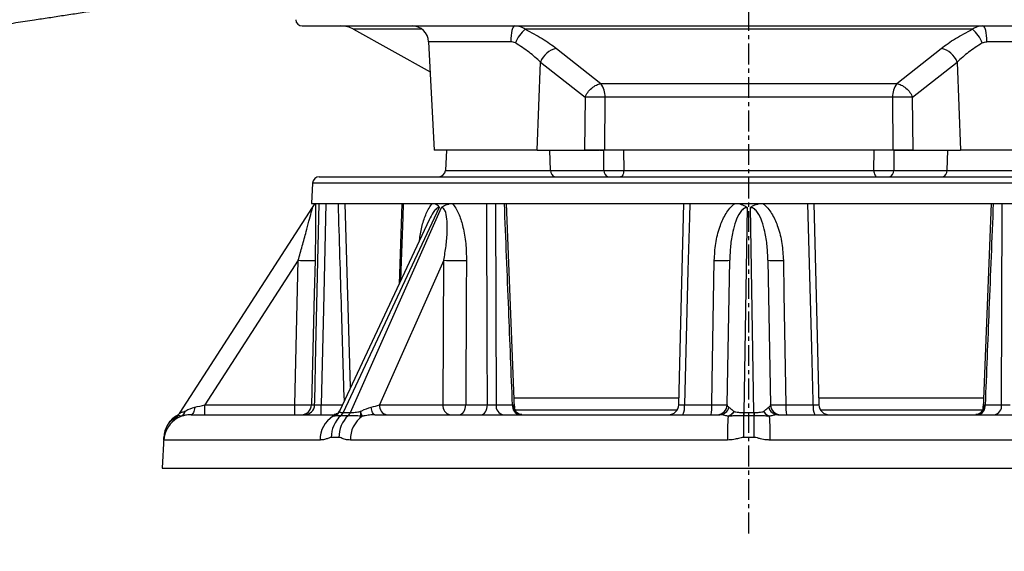
# Model space of a CAD drawing. Extents: x -264 to 3577, y 142 to 8171.
# Drawn here: x 1433 to 1727, y 1810 to 1969 of the extents above; entities that cross this region are included whole.
import ezdxf

# ---------------------------------------------------------------- set-up
doc = ezdxf.new("R2010")
doc.units = 0
doc.header["$LTSCALE"] = 10
doc.header["$MEASUREMENT"] = 0
doc.linetypes.add('PLNÁ', pattern=[0])
doc.linetypes.add('STŘEDOVÁ1', pattern=[1, 0.625, -0.125, 0.125, -0.125])
for name, color, linetype in [('1', 7, 'PLNÁ'), ('5', 4, 'STŘEDOVÁ1'), ('9', 4, 'PLNÁ')]:
    doc.layers.add(name, color=color, linetype=linetype)

msp = doc.modelspace()

# ---------------------------------------------------------------- hatches: boundary and pattern name
at = {"layer": '9'}
h = msp.add_hatch(dxfattribs=at)
h.set_pattern_fill('AR-SAND', color=256, style=0)
h.set_pattern_definition([(37.5, (-3035, 32056.634), (-1.60003, 48.941324), [0, -38.608, 0, -43.18, 0, -41.275]), (7.5, (-3035, 32056.634), (44.95233, 71.68251), [0, -20.828, 0, -34.798, 0, -13.335]), (327.5, (-3066.244, 32056.634), (79.099237, 0.14372), [0, -12.7, 0, -45.72, 0, -59.69]), (317.5, (-3066.244, 32056.634), (76.35565, 22.29293), [0, -6.35, 0, -29.972, 0, -34.29])])
edge = h.paths.add_edge_path(flags=0)
edge.add_line((500.371, 2041.752), (500.371, 2368.093))
edge.add_line((500.371, 2368.093), (500.371, 3041.752))
edge.add_line((500.371, 3041.752), (1063.871, 3041.752))
edge.add_line((1063.871, 3041.752), (1063.871, 3015.752))
edge.add_line((1063.871, 3015.752), (1063.871, 3000.952))
edge.add_line((1063.871, 3000.952), (1063.871, 2998.752))
edge.add_line((1063.871, 2998.752), (1050.371, 2998.752))
edge.add_line((1050.371, 2998.752), (1048.553, 2998.752))
edge.add_line((1048.553, 2998.752), (1047.371, 2998.752))
edge.add_line((1047.371, 2998.752), (1000.371, 3002.864))
edge.add_line((1000.371, 3002.864), (1000.371, 2991.752))
edge.add_line((1000.371, 2991.752), (1000.371, 2980.64))
edge.add_line((1000.371, 2980.64), (1047.371, 2984.752))
edge.add_line((1047.371, 2984.752), (1048.553, 2984.752))
edge.add_line((1048.553, 2984.752), (1050.371, 2984.752))
edge.add_line((1050.371, 2984.752), (1063.871, 2984.752))
edge.add_line((1063.871, 2984.752), (1063.871, 2982.552))
edge.add_line((1063.871, 2982.552), (1063.871, 2967.752))
edge.add_line((1063.871, 2967.752), (1063.871, 2941.752))
edge.add_line((1063.871, 2941.752), (600.371, 2941.752))
edge.add_line((600.371, 2941.752), (600.371, 2041.752))
edge.add_line((600.371, 2041.752), (500.371, 2041.752))
edge = h.paths.add_edge_path(flags=0)
edge.add_line((500.371, 1621.752), (500.371, 1665.494))
edge.add_line((500.371, 1665.494), (500.371, 2041.752))
edge.add_line((500.371, 2041.752), (600.371, 2041.752))
edge.add_line((600.371, 2041.752), (600.371, 1741.752))
edge.add_line((600.371, 1741.752), (887.871, 1741.752))
edge.add_line((887.871, 1741.752), (933.871, 1741.752))
edge.add_line((933.871, 1741.752), (936.032, 1741.752))
edge.add_line((936.032, 1741.752), (940.242, 1741.752))
edge.add_line((940.242, 1741.752), (940.242, 1717.484))
edge.add_line((940.242, 1717.484), (930.848, 1679.039))
edge.add_arc((955.98, 1679.039), 25.132, 180, 360)
edge.add_line((981.112, 1679.039), (978.068, 1692.126))
edge.add_line((978.068, 1692.126), (966.065, 1689.193))
edge.add_line((966.065, 1689.193), (968.422, 1679.039))
edge.add_arc((957.153, 1677.867), 11.33, -185.93909, 5.93909, ccw=False)
edge.add_line((945.884, 1679.039), (955.277, 1717.484))
edge.add_line((955.277, 1717.484), (955.277, 1741.752))
edge.add_line((955.277, 1741.752), (957.71, 1741.752))
edge.add_line((957.71, 1741.752), (959.871, 1741.752))
edge.add_line((959.871, 1741.752), (977.871, 1741.752))
edge.add_line((977.871, 1741.752), (1002.871, 1741.752))
edge.add_line((1002.871, 1741.752), (1182.871, 1741.752))
edge.add_line((1182.871, 1741.752), (1207.871, 1741.752))
edge.add_line((1207.871, 1741.752), (1233.871, 1741.752))
edge.add_line((1233.871, 1741.752), (1236.032, 1741.752))
edge.add_line((1236.032, 1741.752), (1240.242, 1741.752))
edge.add_line((1240.242, 1741.752), (1240.242, 1717.484))
edge.add_line((1240.242, 1717.484), (1230.848, 1679.039))
edge.add_arc((1255.98, 1679.039), 25.132, 180, 360)
edge.add_line((1281.112, 1679.039), (1278.068, 1692.126))
edge.add_line((1278.068, 1692.126), (1266.065, 1689.193))
edge.add_line((1266.065, 1689.193), (1268.422, 1679.039))
edge.add_arc((1257.153, 1677.867), 11.33, -185.93909, 5.93909, ccw=False)
edge.add_line((1245.884, 1679.039), (1255.277, 1717.484))
edge.add_line((1255.277, 1717.484), (1255.277, 1741.752))
edge.add_line((1255.277, 1741.752), (1257.71, 1741.752))
edge.add_line((1257.71, 1741.752), (1259.871, 1741.752))
edge.add_line((1259.871, 1741.752), (1297.871, 1741.752))
edge.add_line((1297.871, 1741.752), (1650.371, 1741.752))
edge.add_line((1650.371, 1741.752), (1650.371, 1621.752))
edge.add_line((1650.371, 1621.752), (500.371, 1621.752))
h.paths.add_polyline_path([(1650.371, 1621.752), (1650.371, 1665.494), (1650.371, 1741.752), (2100.373, 1741.752), (2100.373, 2041.752), (2200.373, 2041.752), (2200.373, 1621.752)], flags=0)
edge = h.paths.add_edge_path(flags=0)
edge.add_line((2100.373, 2041.752), (2100.373, 2321.901))
edge.add_line((2100.373, 2321.901), (2100.373, 2941.752))
edge.add_line((2100.373, 2941.752), (1913.871, 2941.752))
edge.add_line((1913.871, 2941.752), (1913.871, 3041.752))
edge.add_line((1913.871, 3041.752), (2200.373, 3041.752))
edge.add_line((2200.373, 3041.752), (2200.373, 2041.752))
edge.add_line((2200.373, 2041.752), (2100.373, 2041.752))

# ---------------------------------------------------------------- linework, layer by layer
at = {"layer": '1'}
for p, q in [((1532.506, 1965.78), (1555.346, 1953.12)), ((1552.901, 1965.78), (1532.506, 1965.78)), ((1717.061, 1965.78), (1583.682, 1965.78)), ((1554.877, 1962.071), (1556.57, 1929.752)), ((1579.344, 1962.071), (1554.877, 1962.071)), ((1745.866, 1962.071), (1721.398, 1962.071)), ((1593, 1960.068), (1606.226, 1949.569)), ((1694.517, 1949.569), (1707.743, 1960.068)), ((1587.237, 1929.752), (1588.209, 1955.985)), ((1588.209, 1955.985), (1601.521, 1945.486)), ((1699.222, 1945.486), (1712.533, 1955.985)), ((1712.533, 1955.985), (1713.505, 1929.752)), ((1606.226, 1949.569), (1694.517, 1949.569)), ((1601.521, 1945.486), (1601.386, 1929.752)), ((1607.392, 1929.752), (1607.497, 1945.486)), ((1693.246, 1945.486), (1607.497, 1945.486)), ((1693.246, 1945.486), (1693.351, 1929.752)), ((1699.357, 1929.752), (1699.222, 1945.486)), ((1587.237, 1929.752), (1556.57, 1929.752)), ((1560.194, 1929.752), (1559.874, 1923.647)), ((1587.237, 1929.752), (1589.689, 1929.752)), ((1589.689, 1929.752), (1591.011, 1929.752)), ((1591.238, 1923.647), (1591.011, 1929.752)), ((1591.011, 1929.752), (1605.833, 1929.752)), ((1606.008, 1929.752), (1607.089, 1929.752)), ((1693.351, 1929.752), (1607.392, 1929.752)), ((1613.024, 1929.752), (1613.068, 1923.647)), ((1687.675, 1923.647), (1687.719, 1929.752)), ((1693.654, 1929.752), (1709.731, 1929.752)), ((1709.505, 1923.647), (1709.731, 1929.752)), ((1709.731, 1929.752), (1711.054, 1929.752)), ((1711.054, 1929.752), (1713.505, 1929.752)), ((1744.172, 1929.752), (1713.505, 1929.752)), ((1559.874, 1923.647), (1591.238, 1923.647)), ((1591.238, 1923.647), (1607.145, 1923.647)), ((1613.068, 1923.647), (1687.675, 1923.647)), ((1693.597, 1923.647), (1709.505, 1923.647)), ((1709.505, 1923.647), (1740.869, 1923.647)), ((1522.269, 1921.752), (1778.473, 1921.752)), ((1520.272, 1919.856), (1519.952, 1913.752)), ((1780.471, 1919.856), (1520.272, 1919.856)), ((1480.79, 1851.4), (1520.262, 1912.575)), ((1519.952, 1913.752), (1780.791, 1913.752)), ((1558.039, 1912.575), (1529.373, 1851.4)), ((1531.619, 1858.925), (1529.961, 1913.753)), ((1531.545, 1851.4), (1558.7, 1912.575)), ((1546.893, 1913.752), (1546.065, 1889.754)), ((1580.516, 1852.794), (1578.085, 1913.753)), ((1649.904, 1912.575), (1648.836, 1851.4)), ((1651.907, 1851.4), (1650.839, 1912.575)), ((1722.666, 1913.753), (1720.218, 1852.784)), ((1555.047, 1908.921), (1528.356, 1851.962)), ((1516.004, 1896.841), (1488.167, 1853.699)), ((1514.932, 1853.699), (1516.004, 1896.841)), ((1559.386, 1896.841), (1540.236, 1853.699)), ((1559.161, 1853.699), (1559.386, 1896.841)), ((1643.923, 1853.699), (1644.676, 1896.841)), ((1656.067, 1896.841), (1656.82, 1853.699)), ((1488.167, 1853.699), (1514.932, 1853.699)), ((1519.913, 1853.673), (1520.866, 1853.673)), ((1522.844, 1850.752), (1522.844, 1853.673)), ((1522.844, 1853.673), (1529.158, 1853.673)), ((1540.236, 1853.699), (1559.161, 1853.699)), ((1565.92, 1853.673), (1572.386, 1853.673)), ((1574.991, 1853.673), (1579.889, 1853.673)), ((1579.889, 1853.673), (1580.156, 1853.656)), ((1580.398, 1855.752), (1629.502, 1855.752)), ((1631.154, 1853.673), (1639.345, 1853.673)), ((1661.398, 1853.673), (1669.589, 1853.673)), ((1671.24, 1855.752), (1720.337, 1855.752)), ((1720.587, 1853.656), (1720.853, 1853.673)), ((1720.853, 1853.673), (1725.752, 1853.673)), ((1479.791, 1850.441), (1479.791, 1850.441)), ((1481.159, 1850.262), (1481.129, 1850.306)), ((1484.026, 1850.752), (1526.633, 1850.752)), ((1526.645, 1850.301), (1526.342, 1850.262)), ((1526.633, 1850.752), (1526.726, 1850.752)), ((1528.669, 1850.441), (1528.654, 1850.441)), ((1530.837, 1850.441), (1528.669, 1850.441)), ((1529.364, 1851.4), (1529.373, 1851.4)), ((1529.373, 1851.4), (1531.545, 1851.4)), ((1530.851, 1850.441), (1530.837, 1850.441)), ((1531.545, 1851.4), (1531.554, 1851.4)), ((1535.099, 1850.262), (1534.72, 1850.306)), ((1538.863, 1850.752), (1641.724, 1850.752)), ((1580.679, 1852.18), (1629.004, 1852.18)), ((1644.617, 1850.3), (1644.18, 1850.262)), ((1648.839, 1850.441), (1648.818, 1850.441)), ((1648.823, 1851.4), (1648.836, 1851.4)), ((1648.836, 1851.4), (1651.907, 1851.4)), ((1651.904, 1850.441), (1648.839, 1850.441)), ((1651.925, 1850.441), (1651.904, 1850.441)), ((1651.907, 1851.4), (1651.92, 1851.4)), ((1656.563, 1850.262), (1656.058, 1850.306)), ((1659.019, 1850.752), (1761.88, 1850.752)), ((1671.738, 1852.18), (1720.072, 1852.18)), ((1475.854, 1843.967), (1475.371, 1834.752)), ((1522.509, 1843.17), (1475.929, 1843.17)), ((1528.121, 1843.966), (1525.828, 1843.966)), ((1643.988, 1843.17), (1531.536, 1843.17)), ((1651.992, 1843.966), (1648.751, 1843.966)), ((1769.207, 1843.17), (1656.754, 1843.17)), ((1475.371, 1834.752), (1825.371, 1834.752))]:
    msp.add_line(p, q, dxfattribs=at)
for points in [[(1580.558, 1966.776), (1580.328, 1966.687), (1580.108, 1966.423), (1579.903, 1965.993), (1579.721, 1965.413), (1579.57, 1964.703), (1579.454, 1963.89), (1579.378, 1963.002), (1579.344, 1962.071)], [(1721.398, 1962.071), (1721.364, 1963.002), (1721.288, 1963.89), (1721.173, 1964.703), (1721.021, 1965.413), (1720.84, 1965.993), (1720.635, 1966.423), (1720.414, 1966.687), (1720.185, 1966.776)], [(1607.145, 1923.647), (1607.12, 1926.408), (1607.089, 1929.752)], [(1693.654, 1929.752), (1693.623, 1926.408), (1693.597, 1923.647)], [(1613.068, 1923.647), (1613.041, 1923.272), (1612.981, 1922.914), (1612.89, 1922.587), (1612.771, 1922.301), (1612.628, 1922.067), (1612.466, 1921.894), (1612.292, 1921.788), (1612.111, 1921.752)], [(1687.675, 1923.647), (1687.701, 1923.272), (1687.761, 1922.914), (1687.853, 1922.587), (1687.972, 1922.301), (1688.115, 1922.067), (1688.276, 1921.894), (1688.451, 1921.788), (1688.632, 1921.752)], [(1520.866, 1853.673), (1520.89, 1854.749), (1521.251, 1870.739), (1522.227, 1913.752)], [(1524.208, 1913.752), (1523.49, 1882.213), (1522.844, 1853.673)], [(1547.298, 1913.752), (1547.159, 1909.754), (1546.602, 1893.764), (1546.494, 1890.669)], [(1572.386, 1853.673), (1572.383, 1854.749), (1572.338, 1870.739), (1572.221, 1913.752)], [(1574.843, 1913.752), (1574.919, 1882.213), (1574.991, 1853.673)], [(1629.448, 1853.673), (1630.195, 1882.213), (1631.021, 1913.752)], [(1632.748, 1913.752), (1632.642, 1909.754), (1632.218, 1893.764), (1631.154, 1853.673)], [(1669.589, 1853.673), (1669.56, 1854.749), (1669.136, 1870.739), (1667.995, 1913.752)], [(1669.722, 1913.752), (1670.548, 1882.213), (1671.295, 1853.673)], [(1725.752, 1853.673), (1725.823, 1882.213), (1725.9, 1913.752)], [(1520.986, 1896.797), (1520.737, 1886.802), (1519.913, 1853.673)], [(1566.164, 1896.797), (1566.107, 1886.802), (1565.92, 1853.673)], [(1639.345, 1853.673), (1639.464, 1860.747), (1640.073, 1896.797)], [(1660.67, 1896.797), (1660.838, 1886.802), (1661.398, 1853.673)], [(1488.167, 1850.752), (1488.167, 1850.808), (1488.167, 1850.975), (1488.167, 1851.246), (1488.167, 1851.612), (1488.167, 1852.058), (1488.167, 1852.567), (1488.167, 1853.121), (1488.167, 1853.699)], [(1514.932, 1850.752), (1514.932, 1850.808), (1514.932, 1850.975), (1514.932, 1851.246), (1514.932, 1851.612), (1514.932, 1852.058), (1514.932, 1852.567), (1514.932, 1853.121), (1514.932, 1853.699)], [(1563.986, 1850.752), (1564.357, 1850.807), (1564.715, 1850.972), (1565.045, 1851.241), (1565.336, 1851.603), (1565.577, 1852.044), (1565.759, 1852.549), (1565.875, 1853.099), (1565.92, 1853.673)], [(1570.6, 1850.752), (1570.943, 1850.807), (1571.273, 1850.972), (1571.578, 1851.241), (1571.847, 1851.603), (1572.069, 1852.044), (1572.237, 1852.549), (1572.344, 1853.099), (1572.386, 1853.673)], [(1485.125, 1852.996), (1485.063, 1852.53), (1484.974, 1852.098), (1484.858, 1851.711), (1484.721, 1851.378), (1484.564, 1851.11), (1484.393, 1850.913), (1484.212, 1850.792), (1484.026, 1850.752)], [(1538.863, 1850.752), (1538.672, 1850.792), (1538.488, 1850.913), (1538.313, 1851.11), (1538.153, 1851.378), (1538.012, 1851.711), (1537.894, 1852.098), (1537.803, 1852.53), (1537.739, 1852.996)], [(1648.836, 1851.4), (1648.836, 1851.256), (1648.837, 1851.118), (1648.837, 1850.987), (1648.837, 1850.862), (1648.838, 1850.745), (1648.838, 1850.636), (1648.838, 1850.534), (1648.839, 1850.441)], [(1651.907, 1851.4), (1651.906, 1851.256), (1651.906, 1851.118), (1651.906, 1850.987), (1651.905, 1850.862), (1651.905, 1850.745), (1651.905, 1850.636), (1651.904, 1850.534), (1651.904, 1850.441)]]:
    msp.add_lwpolyline(points, dxfattribs=at)
for centre, radius, start, end in [((1517.201, 1968.763), 1.986, 183, 270), ((1528.654, 1958.832), 7.944, 61, 90), ((1549.918, 1961.811), 4.965, 3, 90), ((1589.873, 1958.241), 9.755, 129.39385, 159.2506), ((1710.87, 1958.241), 9.755, 20.7494, 50.60615), ((1594.379, 1953.598), 6.616, 102.03856, 158.84616), ((1706.363, 1953.598), 6.616, 21.15384, 77.96144), ((1600.884, 1945.667), 6.615, 358.43376, 36.1463), ((1699.859, 1945.667), 6.615, 143.8537, 181.56624), ((1557.877, 1923.752), 2, 270, 357), ((1592.979, 1923.47), 1.75, 174.21126, 259.17146), ((1608.886, 1923.47), 1.75, 174.21126, 259.17146), ((1691.856, 1923.47), 1.75, 280.82854, 5.78874), ((1707.764, 1923.47), 1.75, 280.82854, 5.78874), ((1522.269, 1919.752), 2, 90, 177), ((1519.242, 1982.116), 85.337, 267.82534, 271.17124), ((1563.681, 2037.574), 140.799, 268.25197, 271.01038), ((1641.948, 1941.785), 45.027, 267.61332, 273.47291), ((1658.794, 1941.785), 45.027, 266.52709, 272.38668), ((1516.92, 1853.746), 2.994, 270.09806, 358.60567), ((1517.884, 1853.734), 2.983, 270.30226, 358.82142), ((1542.875, 1853.361), 2.66, 172.7005, 258.7741), ((1561.8, 1853.361), 2.66, 172.7005, 258.7741), ((1577.623, 1853.353), 2.652, 173.07584, 258.8735), ((1582.522, 1853.353), 2.652, 173.07584, 258.8735), ((1582.926, 1853.514), 2.774, 177.07209, 264.78934), ((1626.449, 1853.752), 3, 270, 358.5), ((1625.89, 1852.972), 5.311, 335.28038, 7.58181), ((1630.561, 1852.961), 8.813, 345.48218, 4.63536), ((1640.923, 1853.752), 3, 270, 359), ((1659.819, 1853.752), 3, 181, 270), ((1670.182, 1852.961), 8.813, 175.36464, 194.51782), ((1674.853, 1852.972), 5.311, 172.41819, 204.71962), ((1674.294, 1853.752), 3, 181.5, 270), ((1717.817, 1853.514), 2.774, 275.21066, 2.92791), ((1718.221, 1853.353), 2.652, 281.1265, 6.92416), ((1723.12, 1853.353), 2.652, 281.1265, 6.92416), ((1483.85, 1843.548), 8, 120.49344, 177.0029), ((1483.85, 1843.548), 7.999, 120.49324, 148.00797), ((1483.916, 1842.756), 7.996, 110.16487, 127.11178), ((1478.268, 1853.027), 3.001, 300.49343, 327.16617), ((1478.27, 1853.028), 3, 300.49081, 327.16854), ((1530.644, 1843.355), 8.137, 121.91315, 181.29969), ((1534.693, 1843.952), 8.865, 132.93776, 179.90396), ((1537.002, 1844.034), 8.882, 133.82815, 180.43474), ((1526.908, 1852.473), 2.689, 310.91494, 336.47572), ((1529.074, 1852.484), 2.698, 310.79375, 336.31484), ((1539.818, 1843.45), 8.287, 124.71683, 181.93411), ((1641.646, 1853.576), 2.825, 271.57963, 348.14977), ((1742.832, 1844.051), 98.847, 176.39771, 180.51076), ((2127.188, 1842.236), 478.44, 179.0173, 179.79275), ((1173.555, 1842.236), 478.44, 0.20725, 0.9827), ((1659.097, 1853.576), 2.825, 191.85023, 268.42037), ((1557.911, 1844.051), 98.847, 359.48924, 3.60229), ((1483.92, 1842.752), 8.001, 127.12049, 177.00683)]:
    msp.add_arc(centre, radius, start, end, dxfattribs=at)
for centre, major_axis, ratio, start_param, end_param in [((1488.258, 1853.752), (7, 1.627), 0.0042594, 4.2474551, 4.6985292), ((1536.763, 1853.752), (6.026, 1.332), 0.1550376, 4.8408503, 5.2919244), ((1648.924, 1853.752), (5.002, 0.069), 0.3249834, 3.131444, 3.5825181), ((1651.818, 1853.752), (5.002, -0.069), 0.3249834, 5.8422598, 6.2933339)]:
    msp.add_ellipse(centre, major_axis=major_axis, ratio=ratio, start_param=start_param, end_param=end_param, dxfattribs=at)
for points, knots in [([(1379.307, 1960.117), (1382.817, 1960.625), (1389.848, 1961.643), (1399.926, 1963.097), (1409.309, 1964.457), (1417.704, 1965.686), (1425.088, 1966.778), (1431.498, 1967.737), (1436.832, 1968.545), (1441.585, 1969.27), (1445.951, 1969.938), (1450.385, 1970.62), (1454.99, 1971.332), (1459.163, 1971.982), (1462.818, 1972.555), (1465.869, 1973.036), (1468.854, 1973.509), (1471.866, 1973.99), (1475.243, 1974.533), (1478.89, 1975.124), (1481.424, 1975.542), (1482.626, 1975.74)], [0, 0, 0, 0, 10.1963338, 20.4261561, 29.9042024, 38.5248655, 46.21003, 52.9012695, 58.7220497, 63.1494395, 67.5432779, 71.9386353, 76.3700228, 81.1025786, 84.1636545, 87.3808205, 90.4156584, 93.2569788, 96.529885, 100.7193627, 104.4956673, 104.4956673, 104.4956673, 104.4956673]), ([(1517.201, 1966.776), (1517.306, 1966.776), (1517.517, 1966.776), (1519.267, 1966.776), (1522.167, 1966.776), (1525.905, 1966.776), (1530.021, 1966.776), (1534.145, 1966.776), (1538.84, 1966.776), (1544.088, 1966.776), (1549.866, 1966.776), (1556.132, 1966.776), (1562.844, 1966.776), (1569.96, 1966.776), (1577.416, 1966.776), (1585.158, 1966.776), (1593.129, 1966.776), (1601.793, 1966.776), (1611.119, 1966.776), (1621.045, 1966.776), (1630.934, 1966.776), (1640.706, 1966.776), (1651.17, 1966.776), (1662.488, 1966.776), (1674.76, 1966.776), (1687.175, 1966.776), (1698.15, 1966.776), (1707.614, 1966.776), (1715.585, 1966.776), (1723.327, 1966.776), (1730.783, 1966.776), (1737.899, 1966.776), (1744.611, 1966.776), (1750.877, 1966.776), (1756.655, 1966.776), (1761.903, 1966.776), (1766.598, 1966.776), (1770.722, 1966.776), (1774.491, 1966.776), (1777.765, 1966.776), (1780.407, 1966.776), (1782.231, 1966.776), (1783.34, 1966.776), (1783.475, 1966.776), (1783.541, 1966.776)], [0, 0, 0, 0, 7.6273259, 15.5113982, 23.6296906, 31.9540558, 37.6195944, 43.3313504, 49.0860731, 54.9023336, 60.7357295, 66.582798, 72.4301695, 78.2635637, 84.0795227, 89.8345445, 95.5462956, 101.2115399, 107.871458, 114.4086169, 120.8109991, 127.0678784, 133.16988, 140.7972058, 148.6812781, 156.7995706, 165.1239358, 170.7894744, 176.5012304, 182.255953, 188.0722135, 193.9056094, 199.752678, 205.6000495, 211.4334436, 217.2494027, 223.0044245, 228.7161755, 234.3814199, 241.041338, 247.5784968, 253.980879, 260.2377583, 266.3397599, 266.3397599, 266.3397599, 266.3397599]), ([(1583.682, 1965.78), (1583.195, 1966.07), (1582.222, 1966.65), (1581.112, 1966.734), (1580.558, 1966.776)], [0, 0, 0, 0, 1.6839873, 3.3685241, 3.3685241, 3.3685241, 3.3685241]), ([(1583.682, 1965.78), (1585.438, 1964.88), (1588.95, 1963.08), (1591.649, 1961.072), (1593, 1960.068)], [0, 0, 0, 0, 5.4821016, 10.9668407, 10.9668407, 10.9668407, 10.9668407]), ([(1707.743, 1960.068), (1709.093, 1961.072), (1711.792, 1963.08), (1715.305, 1964.88), (1717.061, 1965.78)], [0, 0, 0, 0, 5.4845388, 10.9668794, 10.9668794, 10.9668794, 10.9668794]), ([(1720.185, 1966.776), (1719.599, 1966.729), (1718.49, 1966.64), (1717.518, 1966.056), (1717.061, 1965.78)], [0, 0, 0, 0, 1.7816218, 3.3684017, 3.3684017, 3.3684017, 3.3684017]), ([(1580.75, 1961.697), (1580.53, 1961.807), (1580.09, 1962.026), (1579.593, 1962.056), (1579.344, 1962.071)], [0, 0, 0, 0, 0.7424224, 1.4846742, 1.4846742, 1.4846742, 1.4846742]), ([(1588.209, 1955.985), (1587.138, 1956.986), (1584.995, 1958.987), (1582.165, 1960.794), (1580.75, 1961.697)], [0, 0, 0, 0, 4.7185581, 9.4344969, 9.4344969, 9.4344969, 9.4344969]), ([(1719.992, 1961.697), (1718.578, 1960.794), (1715.747, 1958.987), (1713.605, 1956.986), (1712.533, 1955.985)], [0, 0, 0, 0, 4.716188, 9.434515, 9.434515, 9.434515, 9.434515]), ([(1719.992, 1961.697), (1720.212, 1961.807), (1720.652, 1962.026), (1721.15, 1962.056), (1721.398, 1962.071)], [0, 0, 0, 0, 0.7421149, 1.4846872, 1.4846872, 1.4846872, 1.4846872]), ([(1601.521, 1945.486), (1601.766, 1945.976), (1602.274, 1946.987), (1603.491, 1948.291), (1604.881, 1949.249), (1605.787, 1949.465), (1606.226, 1949.569)], [0, 0, 0, 0, 1.5826069, 3.2669974, 4.9514097, 6.5340047, 6.5340047, 6.5340047, 6.5340047]), ([(1694.517, 1949.569), (1694.728, 1949.53), (1695.159, 1949.45), (1696.083, 1949.078), (1697.25, 1948.299), (1698.47, 1946.985), (1698.976, 1945.975), (1699.222, 1945.486)], [0, 0, 0, 0, 0.773836, 1.5841067, 3.2641014, 4.9440743, 6.5225306, 6.5225306, 6.5225306, 6.5225306]), ([(1607.497, 1945.486), (1607.153, 1945.5), (1606.53, 1945.525), (1605.461, 1945.547), (1604.124, 1945.558), (1602.678, 1945.541), (1601.856, 1945.502), (1601.521, 1945.486)], [0, 0, 0, 0, 1.0585629, 1.9169591, 2.9935957, 4.7592087, 5.9786355, 5.9786355, 5.9786355, 5.9786355]), ([(1699.222, 1945.486), (1698.886, 1945.502), (1698.064, 1945.541), (1696.619, 1945.558), (1695.282, 1945.547), (1694.212, 1945.525), (1693.59, 1945.5), (1693.246, 1945.486)], [0, 0, 0, 0, 1.2194197, 2.9850395, 4.0616882, 4.9200938, 5.9786356, 5.9786356, 5.9786356, 5.9786356]), ([(1607.392, 1929.752), (1606.882, 1929.752), (1605.863, 1929.752), (1604.156, 1929.752), (1602.582, 1929.752), (1601.77, 1929.752), (1601.386, 1929.752)], [0, 0, 0, 0, 1.5422612, 3.0845862, 4.6255012, 6.0061564, 6.0061564, 6.0061564, 6.0061564]), ([(1699.357, 1929.752), (1698.924, 1929.752), (1698.057, 1929.752), (1696.407, 1929.752), (1694.763, 1929.752), (1693.804, 1929.752), (1693.351, 1929.752)], [0, 0, 0, 0, 1.5422198, 3.0845455, 4.6254668, 6.0061564, 6.0061564, 6.0061564, 6.0061564]), ([(1607.145, 1923.647), (1607.492, 1923.641), (1608.268, 1923.626), (1609.79, 1923.619), (1611.509, 1923.624), (1612.548, 1923.639), (1613.068, 1923.647)], [0, 0, 0, 0, 1.2594454, 2.8131906, 4.3683039, 5.9229535, 5.9229535, 5.9229535, 5.9229535]), ([(1687.675, 1923.647), (1688.091, 1923.641), (1689.021, 1923.626), (1690.626, 1923.619), (1692.288, 1923.624), (1693.161, 1923.639), (1693.597, 1923.647)], [0, 0, 0, 0, 1.2594439, 2.8131865, 4.3683002, 5.9229536, 5.9229536, 5.9229536, 5.9229536]), ([(1516.004, 1896.841), (1516.406, 1898.266), (1517.213, 1901.128), (1518.278, 1905.031), (1519.176, 1908.398), (1519.787, 1910.735), (1520.121, 1912.027), (1520.243, 1912.503), (1520.256, 1912.552), (1520.262, 1912.575)], [0, 0, 0, 0, 4.0305724, 8.0931899, 11.0884655, 13.8238055, 15.1477758, 15.7535138, 16.3004499, 16.3004499, 16.3004499, 16.3004499]), ([(1520.262, 1912.575), (1520.263, 1912.577), (1520.41, 1912.805), (1520.763, 1913.352), (1520.922, 1913.597), (1521.021, 1913.752)], [0, 0, 0, 0, 0.0064953, 0.5242839, 1.400649, 1.400649, 1.400649, 1.400649]), ([(1521.09, 1913.752), (1521.091, 1913.652), (1521.099, 1913.138), (1521.112, 1912.039), (1521.13, 1909.842), (1521.134, 1906.456), (1521.097, 1901.867), (1521.023, 1898.488), (1520.986, 1896.797)], [0, 0, 0, 0, 0.434264, 2.242794, 4.0559998, 7.6727878, 12.3101843, 16.9561137, 16.9561137, 16.9561137, 16.9561137]), ([(1529.734, 1854.902), (1529.456, 1863.994), (1528.856, 1883.611), (1528.264, 1903.227), (1527.946, 1913.752)], [0, 0, 0, 0, 27.2898606, 58.8768198, 58.8768198, 58.8768198, 58.8768198]), ([(1552.131, 1902.699), (1552.339, 1904.07), (1552.743, 1906.734), (1553.723, 1909.834), (1554.742, 1912.032), (1555.441, 1913.132), (1555.889, 1913.652), (1555.975, 1913.752)], [0, 0, 0, 0, 3.9581663, 7.6904261, 9.5370016, 11.4276497, 11.8757739, 11.8757739, 11.8757739, 11.8757739]), ([(1558.039, 1912.575), (1558.03, 1912.575), (1557.881, 1912.573), (1557.564, 1912.481), (1556.932, 1912.028), (1556.002, 1910.863), (1555.434, 1909.665), (1555.075, 1908.906)], [0, 0, 0, 0, 0.0362407, 0.5915104, 1.1929831, 2.5626638, 4.9213672, 4.9213672, 4.9213672, 4.9213672]), ([(1556.685, 1913.752), (1557.029, 1913.609), (1557.613, 1913.368), (1557.944, 1912.829), (1558.038, 1912.577), (1558.039, 1912.575)], [0, 0, 0, 0, 1.1193336, 1.8995081, 1.9083578, 1.9083578, 1.9083578, 1.9083578]), ([(1558.7, 1912.575), (1558.704, 1912.577), (1558.997, 1912.805), (1559.817, 1913.352), (1560.622, 1913.597), (1561.129, 1913.752)], [0, 0, 0, 0, 0.0126754, 1.0228316, 2.7325372, 2.7325372, 2.7325372, 2.7325372]), ([(1559.386, 1896.841), (1559.63, 1898.266), (1560.12, 1901.128), (1560.455, 1905.031), (1560.45, 1908.398), (1560.156, 1910.735), (1559.605, 1912.027), (1559.131, 1912.503), (1558.839, 1912.552), (1558.7, 1912.575)], [0, 0, 0, 0, 4.0804676, 8.1933738, 11.2257253, 13.9949276, 15.335287, 15.9485268, 16.5022286, 16.5022286, 16.5022286, 16.5022286]), ([(1561.936, 1913.752), (1562.024, 1913.652), (1562.478, 1913.138), (1563.197, 1912.039), (1564.245, 1909.842), (1565.282, 1906.456), (1566.052, 1901.867), (1566.127, 1898.488), (1566.164, 1896.797)], [0, 0, 0, 0, 0.4566807, 2.3585862, 4.2654068, 8.0689307, 12.9457537, 17.8315509, 17.8315509, 17.8315509, 17.8315509]), ([(1579.889, 1853.673), (1579.508, 1863.175), (1578.705, 1883.201), (1577.906, 1903.227), (1577.486, 1913.752)], [0, 0, 0, 0, 28.5289426, 60.1265803, 60.1265803, 60.1265803, 60.1265803]), ([(1640.073, 1896.797), (1640.163, 1898.488), (1640.343, 1901.867), (1641.469, 1906.456), (1642.93, 1909.842), (1644.396, 1912.039), (1645.399, 1913.138), (1646.033, 1913.652), (1646.156, 1913.752)], [0, 0, 0, 0, 5.0946, 10.1798431, 14.1459146, 16.1342269, 18.1174117, 18.5936138, 18.5936138, 18.5936138, 18.5936138]), ([(1649.904, 1912.575), (1649.891, 1912.575), (1649.681, 1912.573), (1649.257, 1912.481), (1648.478, 1912.028), (1647.371, 1910.729), (1646.344, 1908.4), (1645.442, 1905.042), (1644.848, 1901.141), (1644.734, 1898.279), (1644.676, 1896.841)], [0, 0, 0, 0, 0.0376879, 0.6151153, 1.2405973, 2.6649447, 5.6076652, 8.8300283, 13.1625343, 17.5368196, 17.5368196, 17.5368196, 17.5368196]), ([(1647.229, 1913.752), (1647.807, 1913.609), (1648.788, 1913.368), (1649.605, 1912.829), (1649.901, 1912.577), (1649.904, 1912.575)], [0, 0, 0, 0, 1.7460632, 2.9630633, 2.9768641, 2.9768641, 2.9768641, 2.9768641]), ([(1650.839, 1912.575), (1650.842, 1912.577), (1651.11, 1912.805), (1651.916, 1913.352), (1652.897, 1913.597), (1653.514, 1913.752)], [0, 0, 0, 0, 0.0138044, 1.1142501, 2.9767714, 2.9767714, 2.9767714, 2.9767714]), ([(1656.067, 1896.841), (1656.01, 1898.266), (1655.895, 1901.128), (1655.304, 1905.031), (1654.399, 1908.398), (1653.371, 1910.735), (1652.259, 1912.027), (1651.466, 1912.503), (1651.041, 1912.552), (1650.839, 1912.575)], [0, 0, 0, 0, 4.336828, 8.708136, 11.931002, 14.8741818, 16.2987516, 16.9505154, 17.5390095, 17.5390095, 17.5390095, 17.5390095]), ([(1654.587, 1913.752), (1654.71, 1913.652), (1655.344, 1913.138), (1656.347, 1912.039), (1657.812, 1909.842), (1659.274, 1906.456), (1660.4, 1901.867), (1660.58, 1898.488), (1660.67, 1896.797)], [0, 0, 0, 0, 0.4762021, 2.459387, 4.4476992, 8.4137707, 13.4990138, 18.5936138, 18.5936138, 18.5936138, 18.5936138]), ([(1723.257, 1913.752), (1722.837, 1903.227), (1722.038, 1883.201), (1721.235, 1863.175), (1720.853, 1853.673)], [0, 0, 0, 0, 31.5976378, 60.1265803, 60.1265803, 60.1265803, 60.1265803]), ([(1514.932, 1853.699), (1515.16, 1853.696), (1515.948, 1853.685), (1517.262, 1853.669), (1518.621, 1853.66), (1519.606, 1853.66), (1519.811, 1853.669), (1519.913, 1853.673)], [0, 0, 0, 0, 0.4614671, 1.5914053, 2.7213226, 3.8514217, 4.9814549, 4.9814549, 4.9814549, 4.9814549]), ([(1520.866, 1853.673), (1520.921, 1853.666), (1521.03, 1853.653), (1521.459, 1853.646), (1522.027, 1853.651), (1522.521, 1853.662), (1522.794, 1853.671), (1522.844, 1853.673)], [0, 0, 0, 0, 0.4692122, 0.9380942, 1.4068091, 1.8757726, 1.9792936, 1.9792936, 1.9792936, 1.9792936]), ([(1559.161, 1853.699), (1559.329, 1853.696), (1559.91, 1853.685), (1561.142, 1853.669), (1562.825, 1853.66), (1564.525, 1853.66), (1565.455, 1853.669), (1565.92, 1853.673)], [0, 0, 0, 0, 0.6261831, 2.1594407, 3.6926629, 5.2261314, 6.7595119, 6.7595119, 6.7595119, 6.7595119]), ([(1572.386, 1853.673), (1572.58, 1853.666), (1572.967, 1853.653), (1573.654, 1853.646), (1574.32, 1853.651), (1574.758, 1853.662), (1574.955, 1853.671), (1574.991, 1853.673)], [0, 0, 0, 0, 0.6176415, 1.2348569, 1.8518515, 2.4691625, 2.6054274, 2.6054274, 2.6054274, 2.6054274]), ([(1580.156, 1853.656), (1580.206, 1853.641), (1580.305, 1853.613), (1580.44, 1853.39), (1580.511, 1853.113), (1580.499, 1852.855), (1580.496, 1852.8)], [0, 0, 0, 0, 0.2026562, 0.3987976, 0.8838564, 1.0157953, 1.0157953, 1.0157953, 1.0157953]), ([(1629.448, 1853.673), (1629.47, 1853.666), (1629.514, 1853.653), (1629.858, 1853.646), (1630.366, 1853.651), (1630.836, 1853.662), (1631.105, 1853.671), (1631.154, 1853.673)], [0, 0, 0, 0, 0.4052077, 0.8101343, 1.214913, 1.6199061, 1.7093088, 1.7093088, 1.7093088, 1.7093088]), ([(1639.345, 1853.673), (1639.571, 1853.671), (1640.353, 1853.664), (1641.626, 1853.659), (1642.894, 1853.663), (1643.757, 1853.676), (1643.867, 1853.691), (1643.923, 1853.699)], [0, 0, 0, 0, 0.4231907, 1.4620405, 2.501156, 3.5405234, 4.579756, 4.579756, 4.579756, 4.579756]), ([(1656.82, 1853.699), (1656.83, 1853.696), (1656.863, 1853.685), (1657.291, 1853.669), (1658.313, 1853.66), (1659.732, 1853.66), (1660.843, 1853.669), (1661.398, 1853.673)], [0, 0, 0, 0, 0.4243486, 1.4633992, 2.5024306, 3.5416291, 4.5807671, 4.5807671, 4.5807671, 4.5807671]), ([(1669.589, 1853.673), (1669.808, 1853.666), (1670.247, 1853.653), (1670.789, 1853.646), (1671.163, 1853.651), (1671.288, 1853.662), (1671.294, 1853.671), (1671.295, 1853.673)], [0, 0, 0, 0, 0.4059319, 0.8115781, 1.2170796, 1.6227963, 1.7123559, 1.7123559, 1.7123559, 1.7123559]), ([(1720.246, 1852.813), (1720.244, 1852.864), (1720.232, 1853.117), (1720.305, 1853.399), (1720.443, 1853.618), (1720.543, 1853.644), (1720.587, 1853.656)], [0, 0, 0, 0, 0.1210676, 0.6055789, 0.8273134, 1.0039947, 1.0039947, 1.0039947, 1.0039947]), ([(1725.752, 1853.673), (1725.926, 1853.666), (1726.275, 1853.653), (1726.943, 1853.646), (1727.622, 1853.651), (1728.093, 1853.662), (1728.316, 1853.671), (1728.357, 1853.673)], [0, 0, 0, 0, 0.6176408, 1.2348521, 1.851844, 2.4691599, 2.6054279, 2.6054279, 2.6054279, 2.6054279]), ([(1480.038, 1850.144), (1479.702, 1849.958), (1479.136, 1849.644), (1478.664, 1849.203), (1478.472, 1849.024)], [0, 0, 0, 0, 1.1520752, 1.9396541, 1.9396541, 1.9396541, 1.9396541]), ([(1480.79, 1851.4), (1480.651, 1851.211), (1480.374, 1850.833), (1479.986, 1850.572), (1479.791, 1850.441)], [0, 0, 0, 0, 0.7026168, 1.4052113, 1.4052113, 1.4052113, 1.4052113]), ([(1481.129, 1850.306), (1481.05, 1850.322), (1480.869, 1850.358), (1480.518, 1850.389), (1480.247, 1850.411), (1479.914, 1850.436), (1479.844, 1850.439), (1479.791, 1850.441)], [0, 0, 0, 0, 0.1987644, 0.4579707, 0.6559046, 0.8140142, 1.3462545, 1.3462545, 1.3462545, 1.3462545]), ([(1480.79, 1851.4), (1480.807, 1851.401), (1480.841, 1851.405), (1481.121, 1851.459), (1481.55, 1851.541), (1481.959, 1851.681), (1482.169, 1851.753)], [0, 0, 0, 0, 0.3449886, 0.6909495, 1.047756, 1.4283131, 1.4283131, 1.4283131, 1.4283131]), ([(1482.169, 1851.753), (1482.049, 1851.439), (1481.81, 1850.809), (1481.356, 1850.474), (1481.129, 1850.306)], [0, 0, 0, 0, 0.9288727, 1.8567148, 1.8567148, 1.8567148, 1.8567148]), ([(1482.169, 1851.753), (1482.121, 1851.543), (1482.029, 1851.144), (1481.706, 1850.585), (1481.369, 1850.386), (1481.159, 1850.262)], [0, 0, 0, 0, 0.5695356, 1.0772784, 1.9060324, 1.9060324, 1.9060324, 1.9060324]), ([(1484.026, 1850.752), (1483.567, 1850.729), (1482.631, 1850.682), (1481.726, 1850.453), (1481.262, 1850.297), (1481.159, 1850.262)], [0, 0, 0, 0, 1.255285, 2.558201, 2.9285262, 2.9285262, 2.9285262, 2.9285262]), ([(1482.169, 1851.753), (1482.273, 1851.816), (1483.151, 1852.341), (1484.2, 1852.689), (1485.125, 1852.996)], [0, 0, 0, 0, 0.3817832, 3.2240117, 3.2240117, 3.2240117, 3.2240117]), ([(1526.342, 1850.262), (1526.33, 1850.297), (1526.278, 1850.448), (1526.288, 1850.679), (1526.517, 1850.727), (1526.633, 1850.752)], [0, 0, 0, 0, 0.09871522, 0.43434477, 0.78061209, 0.78061209, 0.78061209, 0.78061209]), ([(1526.342, 1850.262), (1526.691, 1850.386), (1527.254, 1850.585), (1527.892, 1851.144), (1528.139, 1851.543), (1528.269, 1851.753)], [0, 0, 0, 0, 1.1010014, 1.7755363, 2.5321559, 2.5321559, 2.5321559, 2.5321559]), ([(1526.645, 1850.301), (1526.816, 1850.375), (1527.158, 1850.524), (1527.605, 1850.864), (1527.992, 1851.27), (1528.177, 1851.592), (1528.269, 1851.753)], [0, 0, 0, 0, 0.5598397, 1.1196891, 1.6795666, 2.2392752, 2.2392752, 2.2392752, 2.2392752]), ([(1528.654, 1850.441), (1528.435, 1850.441), (1527.993, 1850.439), (1527.563, 1850.423), (1527.282, 1850.402), (1527.092, 1850.379), (1526.926, 1850.351), (1526.747, 1850.319), (1526.645, 1850.301)], [0, 0, 0, 0, 0.4465197, 0.9009302, 1.1924982, 1.4399055, 1.6851426, 2.0190405, 2.0190405, 2.0190405, 2.0190405]), ([(1528.344, 1851.972), (1528.237, 1851.776), (1528.005, 1851.351), (1527.4, 1850.913), (1526.861, 1850.757), (1526.723, 1850.759), (1526.674, 1850.76)], [0, 0, 0, 0, 0.56154, 1.2236458, 1.8505953, 2.2023329, 2.2023329, 2.2023329, 2.2023329]), ([(1528.269, 1851.753), (1528.263, 1851.681), (1528.25, 1851.541), (1528.47, 1851.459), (1528.824, 1851.405), (1529.184, 1851.401), (1529.364, 1851.4)], [0, 0, 0, 0, 0.357348, 0.6944224, 1.0210007, 1.3465126, 1.3465126, 1.3465126, 1.3465126]), ([(1528.364, 1851.959), (1528.358, 1851.952), (1528.307, 1851.898), (1528.287, 1851.821), (1528.269, 1851.753)], [0, 0, 0, 0, 0.03064036, 0.23358539, 0.23358539, 0.23358539, 0.23358539]), ([(1528.654, 1850.441), (1528.793, 1850.572), (1529.069, 1850.833), (1529.266, 1851.211), (1529.364, 1851.4)], [0, 0, 0, 0, 0.604679, 1.2093685, 1.2093685, 1.2093685, 1.2093685]), ([(1530.851, 1850.441), (1530.988, 1850.572), (1531.262, 1850.833), (1531.456, 1851.211), (1531.554, 1851.4)], [0, 0, 0, 0, 0.602451, 1.2049126, 1.2049126, 1.2049126, 1.2049126]), ([(1534.72, 1850.306), (1534.523, 1850.322), (1534.067, 1850.358), (1533.378, 1850.389), (1532.755, 1850.411), (1531.879, 1850.436), (1531.299, 1850.439), (1530.851, 1850.441)], [0, 0, 0, 0, 0.5708509, 1.3207291, 1.8886914, 2.342713, 3.8720483, 3.8720483, 3.8720483, 3.8720483]), ([(1531.554, 1851.4), (1531.758, 1851.401), (1532.166, 1851.405), (1532.915, 1851.459), (1533.743, 1851.541), (1534.309, 1851.681), (1534.6, 1851.753)], [0, 0, 0, 0, 0.7422994, 1.4866946, 2.2592229, 3.0782382, 3.0782382, 3.0782382, 3.0782382]), ([(1534.6, 1851.753), (1534.723, 1851.816), (1535.76, 1852.341), (1536.812, 1852.689), (1537.739, 1852.996)], [0, 0, 0, 0, 0.400874, 3.3852714, 3.3852714, 3.3852714, 3.3852714]), ([(1535.099, 1850.262), (1535.046, 1850.386), (1534.961, 1850.585), (1534.778, 1851.144), (1534.662, 1851.543), (1534.6, 1851.753)], [0, 0, 0, 0, 0.6843849, 1.103675, 1.5739906, 1.5739906, 1.5739906, 1.5739906]), ([(1534.72, 1850.306), (1534.708, 1850.474), (1534.685, 1850.809), (1534.628, 1851.439), (1534.6, 1851.753)], [0, 0, 0, 0, 0.7258096, 1.4524107, 1.4524107, 1.4524107, 1.4524107]), ([(1538.863, 1850.752), (1538.326, 1850.729), (1537.233, 1850.682), (1535.966, 1850.453), (1535.256, 1850.297), (1535.099, 1850.262)], [0, 0, 0, 0, 1.6317659, 3.3254219, 3.806817, 3.806817, 3.806817, 3.806817]), ([(1582.63, 1850.759), (1582.59, 1850.758), (1582.413, 1850.755), (1581.91, 1850.876), (1581.255, 1851.269), (1580.755, 1851.881), (1580.537, 1852.48), (1580.525, 1852.711), (1580.52, 1852.8)], [0, 0, 0, 0, 0.1685742, 0.7430489, 1.4580243, 2.2214285, 2.8542389, 3.2461497, 3.2461497, 3.2461497, 3.2461497]), ([(1644.18, 1850.262), (1644.06, 1850.297), (1643.534, 1850.448), (1642.646, 1850.679), (1642.034, 1850.727), (1641.724, 1850.752)], [0, 0, 0, 0, 0.3180252, 1.3993174, 2.5148853, 2.5148853, 2.5148853, 2.5148853]), ([(1645.895, 1851.753), (1645.759, 1851.543), (1645.502, 1851.144), (1644.922, 1850.585), (1644.464, 1850.386), (1644.18, 1850.262)], [0, 0, 0, 0, 0.6991877, 1.3225206, 2.3399519, 2.3399519, 2.3399519, 2.3399519]), ([(1644.411, 1852.996), (1644.798, 1852.689), (1645.236, 1852.341), (1645.825, 1851.816), (1645.895, 1851.753)], [0, 0, 0, 0, 1.7068792, 1.936142, 1.936142, 1.936142, 1.936142]), ([(1645.895, 1851.753), (1645.815, 1851.592), (1645.656, 1851.27), (1645.346, 1850.863), (1645, 1850.524), (1644.745, 1850.375), (1644.617, 1850.3)], [0, 0, 0, 0, 0.4943837, 0.9890184, 1.4836432, 1.9782621, 1.9782621, 1.9782621, 1.9782621]), ([(1648.818, 1850.441), (1648.157, 1850.438), (1647.442, 1850.435), (1646.492, 1850.408), (1645.749, 1850.383), (1645.046, 1850.332), (1644.617, 1850.3)], [0, 0, 0, 0, 1.867038, 2.0163075, 2.8713318, 4.2042161, 4.2042161, 4.2042161, 4.2042161]), ([(1645.895, 1851.753), (1646.096, 1851.681), (1646.487, 1851.541), (1647.228, 1851.459), (1648.009, 1851.405), (1648.552, 1851.401), (1648.823, 1851.4)], [0, 0, 0, 0, 0.7901795, 1.5361767, 2.2552318, 2.9717639, 2.9717639, 2.9717639, 2.9717639]), ([(1648.823, 1851.4), (1648.822, 1851.211), (1648.821, 1850.833), (1648.819, 1850.572), (1648.818, 1850.441)], [0, 0, 0, 0, 0.47926638, 0.95851753, 0.95851753, 0.95851753, 0.95851753]), ([(1651.92, 1851.4), (1652.191, 1851.401), (1652.735, 1851.405), (1653.515, 1851.459), (1654.256, 1851.541), (1654.646, 1851.681), (1654.848, 1851.753)], [0, 0, 0, 0, 0.7177793, 1.4375817, 2.1799493, 2.971732, 2.971732, 2.971732, 2.971732]), ([(1651.92, 1851.4), (1651.92, 1851.211), (1651.922, 1850.833), (1651.924, 1850.572), (1651.925, 1850.441)], [0, 0, 0, 0, 0.47926638, 0.95851753, 0.95851753, 0.95851753, 0.95851753]), ([(1656.058, 1850.306), (1655.857, 1850.322), (1655.395, 1850.358), (1654.775, 1850.389), (1654.164, 1850.411), (1653.257, 1850.436), (1652.505, 1850.439), (1651.925, 1850.441)], [0, 0, 0, 0, 0.6107434, 1.4072064, 2.0153978, 2.501221, 4.1366356, 4.1366356, 4.1366356, 4.1366356]), ([(1654.848, 1851.753), (1654.918, 1851.816), (1655.506, 1852.341), (1655.945, 1852.689), (1656.332, 1852.996)], [0, 0, 0, 0, 0.229277, 1.9361558, 1.9361558, 1.9361558, 1.9361558]), ([(1654.848, 1851.753), (1655.008, 1851.439), (1655.328, 1850.809), (1655.815, 1850.474), (1656.058, 1850.306)], [0, 0, 0, 0, 0.9734134, 1.9457468, 1.9457468, 1.9457468, 1.9457468]), ([(1654.848, 1851.753), (1654.984, 1851.543), (1655.241, 1851.144), (1655.821, 1850.585), (1656.279, 1850.386), (1656.563, 1850.262)], [0, 0, 0, 0, 0.6991972, 1.3225338, 2.3399637, 2.3399637, 2.3399637, 2.3399637]), ([(1659.019, 1850.752), (1658.72, 1850.729), (1658.11, 1850.682), (1657.223, 1850.453), (1656.683, 1850.297), (1656.563, 1850.262)], [0, 0, 0, 0, 1.0780384, 2.1969824, 2.5150177, 2.5150177, 2.5150177, 2.5150177]), ([(1720.231, 1852.813), (1720.231, 1852.804), (1720.234, 1852.699), (1720.143, 1852.221), (1719.789, 1851.589), (1719.182, 1851.045), (1718.542, 1850.783), (1718.233, 1850.768), (1718.111, 1850.762)], [0, 0, 0, 0, 0.0530113, 0.6816236, 1.3902371, 2.1378675, 2.8177204, 3.2633987, 3.2633987, 3.2633987, 3.2633987]), ([(1475.929, 1843.17), (1475.917, 1843.183), (1475.884, 1843.216), (1475.866, 1843.466), (1475.864, 1843.824), (1475.863, 1843.919), (1475.862, 1843.966)], [0, 0, 0, 0, 0.18915763, 0.50143583, 0.65809034, 0.81509732, 0.81509732, 0.81509732, 0.81509732]), ([(1525.828, 1843.966), (1525.493, 1843.872), (1524.821, 1843.684), (1523.725, 1843.257), (1522.95, 1843.202), (1522.509, 1843.17)], [0, 0, 0, 0, 1.0339538, 2.0717222, 3.4419019, 3.4419019, 3.4419019, 3.4419019]), ([(1531.536, 1843.17), (1531.262, 1843.183), (1530.538, 1843.216), (1529.615, 1843.466), (1528.774, 1843.824), (1528.339, 1843.919), (1528.121, 1843.966)], [0, 0, 0, 0, 0.8209976, 2.1763687, 2.856287, 3.5377414, 3.5377414, 3.5377414, 3.5377414]), ([(1648.751, 1843.966), (1648.275, 1843.872), (1647.323, 1843.684), (1645.762, 1843.257), (1644.632, 1843.202), (1643.988, 1843.17)], [0, 0, 0, 0, 1.4567819, 2.918928, 4.8494354, 4.8494354, 4.8494354, 4.8494354]), ([(1656.754, 1843.17), (1656.38, 1843.183), (1655.388, 1843.216), (1654.102, 1843.466), (1652.914, 1843.824), (1652.3, 1843.919), (1651.992, 1843.966)], [0, 0, 0, 0, 1.1257034, 2.9841144, 3.9163873, 4.8507577, 4.8507577, 4.8507577, 4.8507577])]:
    msp.add_open_spline(points, degree=3, knots=knots, dxfattribs=at)
at = {"layer": '5'}
msp.add_line((1650.371, 1815.296), (1650.371, 2713.196), dxfattribs=at)

doc.saveas('drawing.dxf')
